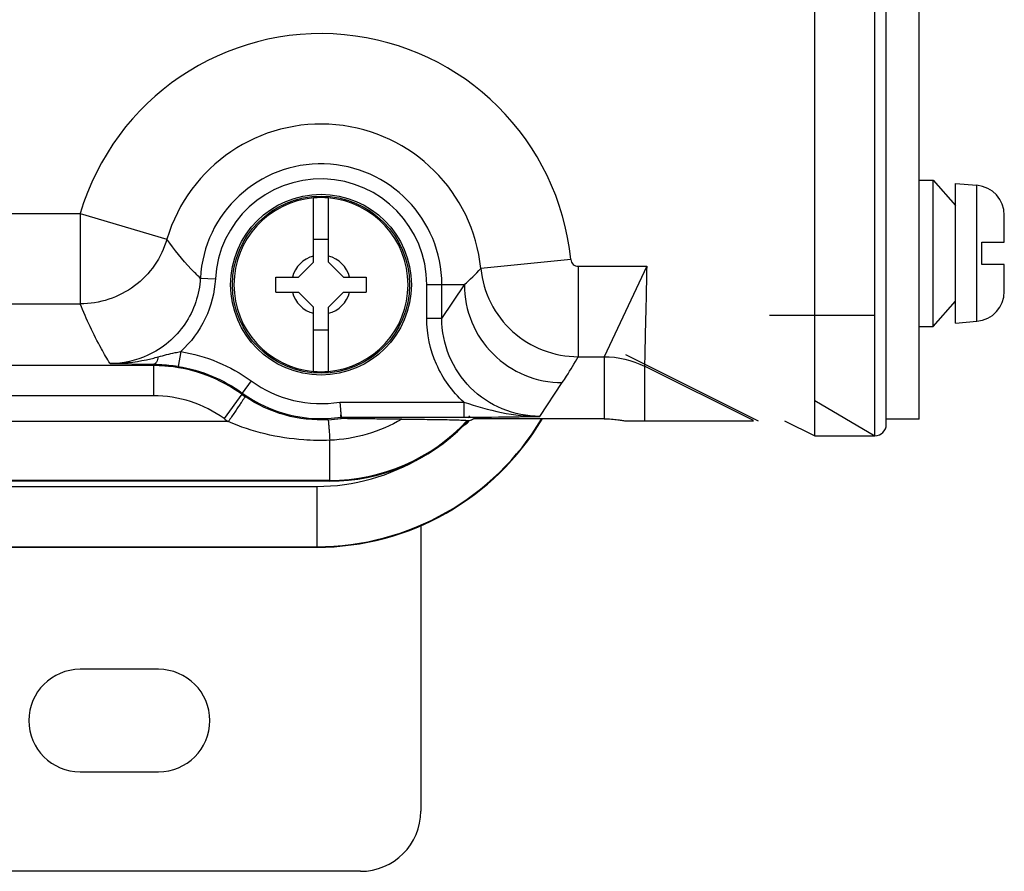
# Paper-space layout '10004650874_1_2' of a CAD drawing. Units: inches. Extents: x 0 to 34, y 0 to 22.
# Drawn here: x 21.9 to 24.5, y 6 to 8.2 of the extents above; entities that cross this region are included whole.
import ezdxf

# ---------------------------------------------------------------- set-up
doc = ezdxf.new("R2010")
doc.units = ezdxf.units.IN
doc.header["$LTSCALE"] = 1.87
doc.header["$MEASUREMENT"] = 0
doc.layers.get('0').update_dxf_attribs({"linetype": 'CONTINUOUS'})
doc.layers.add('GEOM_DATUMS', color=7, linetype='CONTINUOUS')

psp = doc.layouts.new('10004650874_1_2')

# ---------------------------------------------------------------- linework, layer by layer
at = {"color": 7, "linetype": 'CONTINUOUS'}
for p, q in [((23.9695, 7.1325), (23.9695, 16.1955)), ((24.1565, 7.162), (24.1565, 16.166)), ((24.2423, 7.1758), (24.2423, 16.1522)), ((24.1269, 7.1325), (24.1269, 15.8805)), ((24.2423, 7.8004), (24.2793, 7.8004)), ((24.2793, 7.8004), (24.3373, 7.7339)), ((24.2793, 7.4174), (24.2793, 7.8004)), ((24.3373, 7.7914), (24.3929, 7.7865)), ((24.3373, 7.4264), (24.3373, 7.7914)), ((24.3929, 7.4313), (24.3929, 7.7865)), ((22.6604, 7.5861), (22.6604, 7.7535)), ((22.6998, 7.5861), (22.6998, 7.7535)), ((19.9686, 7.7128), (22.0514, 7.7128)), ((22.0513, 7.7128), (22.2778, 7.6459)), ((22.0513, 7.7128), (22.0513, 7.4767)), ((24.4647, 7.7073), (24.4648, 7.7073)), ((24.4648, 7.7073), (24.4648, 7.7081)), ((24.4648, 7.6384), (24.4648, 7.7036)), ((22.6998, 7.6451), (22.6604, 7.6451)), ((24.4057, 7.6384), (24.4648, 7.6384)), ((24.4057, 7.5794), (24.4057, 7.6384)), ((23.3325, 7.5927), (23.0975, 7.5691)), ((22.621, 7.5467), (22.6604, 7.5861)), ((22.7391, 7.5467), (22.6998, 7.5861)), ((23.352, 7.575), (23.5309, 7.575)), ((23.352, 7.575), (23.352, 7.3389)), ((23.5309, 7.575), (23.4195, 7.3389)), ((24.4648, 7.5794), (24.4057, 7.5794)), ((24.4648, 7.5142), (24.4648, 7.5794)), ((22.3649, 7.5442), (22.4042, 7.542)), ((22.562, 7.5467), (22.621, 7.5467)), ((22.562, 7.5073), (22.562, 7.5467)), ((22.7391, 7.5467), (22.7982, 7.5467)), ((22.7982, 7.5467), (22.7982, 7.5073)), ((23.0545, 7.527), (22.9564, 7.527)), ((22.9564, 7.4389), (22.9564, 7.527)), ((22.9957, 7.4389), (22.9957, 7.527)), ((22.9957, 7.4389), (23.0545, 7.527)), ((24.4648, 7.5105), (24.4647, 7.5105)), ((24.4648, 7.5097), (24.4648, 7.5105)), ((22.562, 7.5073), (22.621, 7.5073)), ((22.621, 7.5073), (22.6604, 7.468)), ((22.7391, 7.5073), (22.6998, 7.468)), ((22.7391, 7.5073), (22.7982, 7.5073)), ((24.2793, 7.4174), (24.3373, 7.4839)), ((20.2047, 7.4767), (22.0513, 7.4767)), ((22.6604, 7.3005), (22.6604, 7.468)), ((22.6998, 7.3005), (22.6998, 7.468)), ((22.9957, 7.4389), (22.9564, 7.4389)), ((23.8513, 7.4475), (24.1269, 7.4475)), ((22.6604, 7.4089), (22.6998, 7.4089)), ((24.2423, 7.4174), (24.2793, 7.4174)), ((24.3373, 7.4264), (24.3929, 7.4313)), ((22.3137, 7.3524), (22.3073, 7.3136)), ((23.352, 7.3389), (23.4195, 7.3389)), ((23.4195, 7.3389), (23.4195, 7.1766)), ((22.2424, 7.3156), (19.7185, 7.3156)), ((22.1291, 7.3208), (22.2421, 7.3192)), ((22.2421, 7.3192), (22.2436, 7.3192)), ((22.2424, 7.3156), (22.2436, 7.3192)), ((22.2424, 7.3156), (22.2424, 7.2369)), ((22.3058, 7.3138), (22.3073, 7.3136)), ((23.8096, 7.1718), (23.525, 7.314)), ((23.525, 7.314), (23.525, 7.1717)), ((22.4977, 7.2756), (22.4746, 7.2438)), ((23.2515, 7.183), (23.3103, 7.2712)), ((22.2424, 7.2369), (19.8249, 7.2369)), ((22.4731, 7.2409), (22.427, 7.1772)), ((22.4731, 7.2409), (22.4746, 7.2438)), ((22.7293, 7.2204), (23.053, 7.2204)), ((22.7293, 7.2204), (22.7324, 7.181)), ((23.053, 7.2204), (23.053, 7.181)), ((23.9695, 7.2248), (24.1269, 7.1325)), ((22.7326, 7.1775), (22.732, 7.1866)), ((22.7324, 7.181), (23.053, 7.181)), ((23.053, 7.181), (23.0546, 7.181)), ((23.4195, 7.1766), (23.0788, 7.1766)), ((24.2423, 7.1758), (24.1565, 7.1758)), ((22.438, 7.1694), (18.8911, 7.1694)), ((23.0549, 7.161), (23.0545, 7.1608)), ((23.062, 7.1719), (23.0548, 7.1611)), ((23.0548, 7.1611), (23.062, 7.1653)), ((23.062, 7.1719), (23.0682, 7.1719)), ((23.062, 7.1719), (23.062, 7.1653)), ((23.4732, 7.1717), (23.8094, 7.1717)), ((23.8911, 7.1717), (23.9695, 7.1325)), ((23.9695, 7.1325), (24.1269, 7.1325)), ((22.7029, 7.0137), (22.7029, 7.1205)), ((22.7029, 7.0159), (18.8911, 7.0159)), ((22.7029, 7.0138), (18.8911, 7.0138)), ((22.7029, 7.0137), (18.8911, 7.0137)), ((22.6691, 7), (22.6691, 6.8412)), ((22.9407, 6.8984), (22.9407, 6.1522)), ((18.8911, 6.8426), (22.6691, 6.8426)), ((22.2557, 6.5223), (22.051, 6.5223)), ((22.051, 6.2546), (22.2557, 6.2546)), ((22.7832, 5.9947), (21.5234, 5.9947))]:
    psp.add_line(p, q, dxfattribs=at)
at = {"color": 40, "linetype": 'CONTINUOUS'}
psp.add_line((23.4752, 7.3449), (23.8218, 7.1717), dxfattribs=at)
at = {"color": 7, "linetype": 'CONTINUOUS'}
psp.add_lwpolyline([(22.7293, 7.2204), (22.7309, 7.201), (22.732, 7.1866)], dxfattribs=at)
for radius in [0.236, 0.2313]:
    psp.add_circle((22.6801, 7.527), radius, dxfattribs=at)
for centre, radius, start, end in [((22.6801, 7.527), 0.6557, 5.7525, 163.5364), ((22.6801, 7.527), 0.4195, 5.7525, 163.538), ((22.6801, 7.527), 0.3156, 0, 176.8829), ((22.6801, 7.527), 0.2763, 0, 176.8829), ((24.3861, 7.7081), 0.0787, 0, 85), ((22.6801, 7.527), 0.2274, 94.9674, 265.0339), ((22.6801, 7.5266), 0.2278, 85.0429, 94.9578), ((22.6801, 7.527), 0.2274, 274.9674, 85.0339), ((24.379, 7.7036), 0.0858, 1.2407, 2.4552), ((24.3786, 7.7036), 0.0862, 359.9995, 1.2406), ((22.6801, 7.527), 0.0774, 104.7339, 165.2661), ((22.6801, 7.527), 0.0774, 14.7339, 75.2661), ((22.6127, 8.0219), 0.6633, 311.7523, 316.9493), ((24.3861, 7.5097), 0.0787, 275, 360), ((24.379, 7.5142), 0.0858, 357.5448, 358.7593), ((24.3786, 7.5142), 0.0862, 358.7594, 0.0005), ((22.6801, 7.527), 0.0774, 194.7339, 255.2661), ((22.6801, 7.527), 0.0774, 284.7339, 345.2661), ((22.2424, 6.9217), 0.3939, 84.2157, 89.9952), ((22.6801, 7.5275), 0.2278, 265.0429, 274.9578), ((22.6801, 7.527), 0.3106, 234.0355, 279.123), ((22.6801, 7.527), 0.3531, 234.1146, 235.9046), ((22.6801, 7.527), 0.3499, 234.0355, 278.5937), ((22.6801, 7.527), 0.4318, 234.1146, 235.9046), ((22.6691, 7.5262), 0.6836, 270, 329.1365), ((22.6799, 7.5273), 0.3537, 273.0622, 278.5798), ((22.6691, 7.5262), 0.5262, 318.7854, 319.4997), ((22.6293, 8.1708), 1.0911, 293.7223, 294.331), ((22.7029, 7.5073), 0.4914, 270, 316.9551), ((22.7029, 7.5073), 0.4935, 270, 315.4833), ((22.7029, 7.5073), 0.4936, 270, 315.4122), ((22.7029, 7.5073), 0.4959, 316.3964, 317.4431), ((24.1269, 7.162), 0.0295, 270, 360), ((22.6691, 7.5262), 0.5262, 270, 301.4311), ((22.051, 6.3884), 0.1339, 90, 270), ((22.2557, 6.3884), 0.1339, 270, 90), ((22.7832, 6.1522), 0.1575, 270, 360)]:
    psp.add_arc(centre, radius, start, end, dxfattribs=at)
psp.add_ellipse((23.3367, 7.4079), major_axis=(0.4729, -0.2362), ratio=0.010465, start_param=-0.020954, end_param=0.002467, dxfattribs=at)
for points, knots in [([(22.2778, 7.6459), (22.2707, 7.6218), (22.2485, 7.5755), (22.1951, 7.5204), (22.1271, 7.4849), (22.0764, 7.4767), (22.0513, 7.4767)], [0, 0, 0, 0, 0.249972, 0.499972, 0.749988, 1, 1, 1, 1]), ([(22.3649, 7.5442), (22.3567, 7.5518), (22.3248, 7.5832), (22.2967, 7.6183), (22.2778, 7.6459)], [0, 0, 0, 0, 0.250992, 1, 1, 1, 1]), ([(23.3325, 7.5927), (23.3329, 7.588), (23.3375, 7.5787), (23.3473, 7.575), (23.352, 7.575)], [0, 0, 0, 0, 0.500002, 1, 1, 1, 1]), ([(23.0975, 7.5691), (23.1006, 7.538), (23.1185, 7.4766), (23.1766, 7.4007), (23.2579, 7.3506), (23.3209, 7.3389), (23.352, 7.3389)], [0, 0, 0, 0, 0.249986, 0.499975, 0.749977, 1, 1, 1, 1]), ([(23.5309, 7.575), (23.5298, 7.5157), (23.5275, 7.4287), (23.5257, 7.3417), (23.525, 7.314)], [0, 0, 0, 0, 0.681498, 1, 1, 1, 1]), ([(22.3649, 7.5442), (22.3626, 7.5021), (22.3345, 7.4174), (22.2662, 7.3601), (22.2279, 7.3425)], [0, 0, 0, 0, 0.499951, 1, 1, 1, 1]), ([(22.4042, 7.542), (22.4023, 7.5064), (22.3842, 7.4352), (22.3402, 7.3763), (22.3137, 7.3524)], [0, 0, 0, 0, 0.499944, 1, 1, 1, 1]), ([(23.0545, 7.527), (23.0545, 7.4937), (23.0678, 7.4265), (23.1248, 7.3415), (23.2098, 7.2845), (23.277, 7.2712), (23.3103, 7.2712)], [0, 0, 0, 0, 0.249994, 0.499969, 0.749962, 1, 1, 1, 1]), ([(22.1291, 7.3208), (22.1213, 7.3336), (22.0921, 7.3839), (22.0673, 7.4367), (22.0513, 7.4767)], [0, 0, 0, 0, 0.258553, 1, 1, 1, 1]), ([(23.053, 7.2204), (23.0229, 7.2477), (22.9736, 7.3159), (22.9564, 7.3982), (22.9564, 7.4389)], [0, 0, 0, 0, 0.500049, 1, 1, 1, 1]), ([(23.2515, 7.183), (23.2183, 7.183), (23.151, 7.1963), (23.0659, 7.2533), (23.009, 7.3383), (22.9957, 7.4056), (22.9957, 7.4389)], [0, 0, 0, 0, 0.249964, 0.499992, 0.750027, 1, 1, 1, 1]), ([(22.1291, 7.3208), (22.1609, 7.3206), (22.2036, 7.3256), (22.2448, 7.3357), (22.2552, 7.3384)], [0, 0, 0, 0, 0.747939, 1, 1, 1, 1]), ([(22.2552, 7.3384), (22.2541, 7.3336), (22.2523, 7.3264), (22.2464, 7.3194), (22.2436, 7.3192)], [0, 0, 0, 0, 0.632989, 1, 1, 1, 1]), ([(22.2552, 7.3384), (22.2697, 7.3423), (22.2891, 7.3476), (22.3087, 7.3515), (22.3137, 7.3524)], [0, 0, 0, 0, 0.747989, 1, 1, 1, 1]), ([(22.3137, 7.3524), (22.3467, 7.347), (22.4117, 7.3284), (22.4706, 7.2953), (22.4977, 7.2756)], [0, 0, 0, 0, 0.500004, 1, 1, 1, 1]), ([(23.3103, 7.2712), (23.3141, 7.2768), (23.3286, 7.299), (23.3423, 7.3217), (23.352, 7.3389)], [0, 0, 0, 0, 0.254192, 1, 1, 1, 1]), ([(22.2436, 7.3192), (22.2486, 7.3191), (22.2694, 7.3185), (22.2902, 7.3163), (22.3058, 7.3138)], [0, 0, 0, 0, 0.241853, 1, 1, 1, 1]), ([(22.4731, 7.2409), (22.4453, 7.2611), (22.384, 7.2942), (22.3163, 7.3102), (22.2821, 7.3136)], [0, 0, 0, 0, 0.499992, 1, 1, 1, 1]), ([(22.3073, 7.3136), (22.3373, 7.3087), (22.3964, 7.2917), (22.45, 7.2616), (22.4746, 7.2438)], [0, 0, 0, 0, 0.500002, 1, 1, 1, 1]), ([(22.427, 7.1772), (22.4005, 7.1963), (22.341, 7.2266), (22.2751, 7.2369), (22.2424, 7.2369)], [0, 0, 0, 0, 0.499999, 1, 1, 1, 1]), ([(22.4821, 7.2346), (22.4824, 7.2344), (22.4826, 7.2335), (22.4816, 7.2324), (22.4802, 7.231), (22.4775, 7.228), (22.4738, 7.2224), (22.4685, 7.2143), (22.4619, 7.2046), (22.4516, 7.1895), (22.4436, 7.1776), (22.438, 7.1694)], [0, 0, 0, 0, 0.011881, 0.028256, 0.05394, 0.088453, 0.182018, 0.305787, 0.455357, 0.625303, 1, 1, 1, 1]), ([(22.6988, 7.1741), (22.6608, 7.1721), (22.5838, 7.1805), (22.5136, 7.2133), (22.4821, 7.2346)], [0, 0, 0, 0, 0.50025, 1, 1, 1, 1]), ([(23.053, 7.2204), (23.0855, 7.2099), (23.1503, 7.1904), (23.2181, 7.1828), (23.2515, 7.183)], [0, 0, 0, 0, 0.504721, 1, 1, 1, 1]), ([(22.891, 7.1757), (22.8627, 7.1589), (22.8016, 7.1324), (22.7358, 7.1218), (22.7029, 7.1205)], [0, 0, 0, 0, 0.50001, 1, 1, 1, 1]), ([(22.891, 7.1757), (22.8765, 7.1757), (22.8548, 7.1758), (22.8261, 7.1761), (22.8051, 7.1763), (22.7878, 7.1765), (22.7743, 7.1766), (22.7643, 7.1768), (22.7562, 7.1769), (22.7499, 7.177), (22.7454, 7.1771), (22.7411, 7.1772), (22.7378, 7.1772), (22.7355, 7.1773), (22.734, 7.1773), (22.7333, 7.1775), (22.7326, 7.1774), (22.7326, 7.1775)], [0, 0, 0, 0, 0.275894, 0.410841, 0.543516, 0.673619, 0.737491, 0.800299, 0.861569, 0.891302, 0.920093, 0.947464, 0.972226, 0.982849, 0.991655, 0.997699, 1, 1, 1, 1]), ([(22.891, 7.1757), (22.901, 7.1756), (22.9207, 7.1755), (22.9497, 7.1753), (22.9775, 7.175), (23.0032, 7.1746), (23.0228, 7.1742), (23.0366, 7.1738), (23.045, 7.1735), (23.0518, 7.1731), (23.0571, 7.1729), (23.0599, 7.1723), (23.0619, 7.1723), (23.062, 7.1719)], [0, 0, 0, 0, 0.1745, 0.345285, 0.509191, 0.661575, 0.795688, 0.853261, 0.902882, 0.943361, 0.973569, 0.992567, 1, 1, 1, 1]), ([(23.0546, 7.181), (23.0722, 7.181), (23.1378, 7.1813), (23.2035, 7.1823), (23.2515, 7.183)], [0, 0, 0, 0, 0.268168, 1, 1, 1, 1]), ([(23.4195, 7.1766), (23.4259, 7.1766), (23.438, 7.1762), (23.454, 7.1745), (23.4654, 7.173), (23.4713, 7.1717), (23.4732, 7.1717)], [0, 0, 0, 0, 0.358545, 0.670769, 0.89459, 1, 1, 1, 1]), ([(22.7029, 7.1205), (22.6803, 7.1197), (22.5901, 7.1213), (22.4997, 7.1418), (22.438, 7.1694)], [0, 0, 0, 0, 0.250987, 1, 1, 1, 1]), ([(22.6988, 7.1741), (22.699, 7.1738), (22.699, 7.1722), (22.6996, 7.1693), (22.6999, 7.1646), (22.7004, 7.1583), (22.701, 7.1505), (22.7019, 7.1377), (22.7025, 7.1276), (22.7029, 7.1205)], [0, 0, 0, 0, 0.023309, 0.079847, 0.168455, 0.28727, 0.433506, 0.60417, 1, 1, 1, 1])]:
    psp.add_open_spline(points, degree=3, knots=knots, dxfattribs=at)
for points in [[(22.2279, 7.3425), (22.1973, 7.3284), (22.1628, 7.3208), (22.1291, 7.3208)], [(23.4195, 7.3389), (23.4556, 7.3389), (23.4927, 7.3301), (23.525, 7.314)]]:
    psp.add_open_spline(points, degree=3, dxfattribs=at)
at = {"layer": 'GEOM_DATUMS', "color": 7, "linetype": 'CONTINUOUS'}
for p, q in [((18.8911, 7), (22.6691, 7)), ((18.8911, 6.8412), (22.6691, 6.8412))]:
    psp.add_line(p, q, dxfattribs=at)
psp.add_arc((22.6691, 7.5262), 0.685, 270, 329.1996, dxfattribs=at)

doc.saveas('drawing.dxf')
